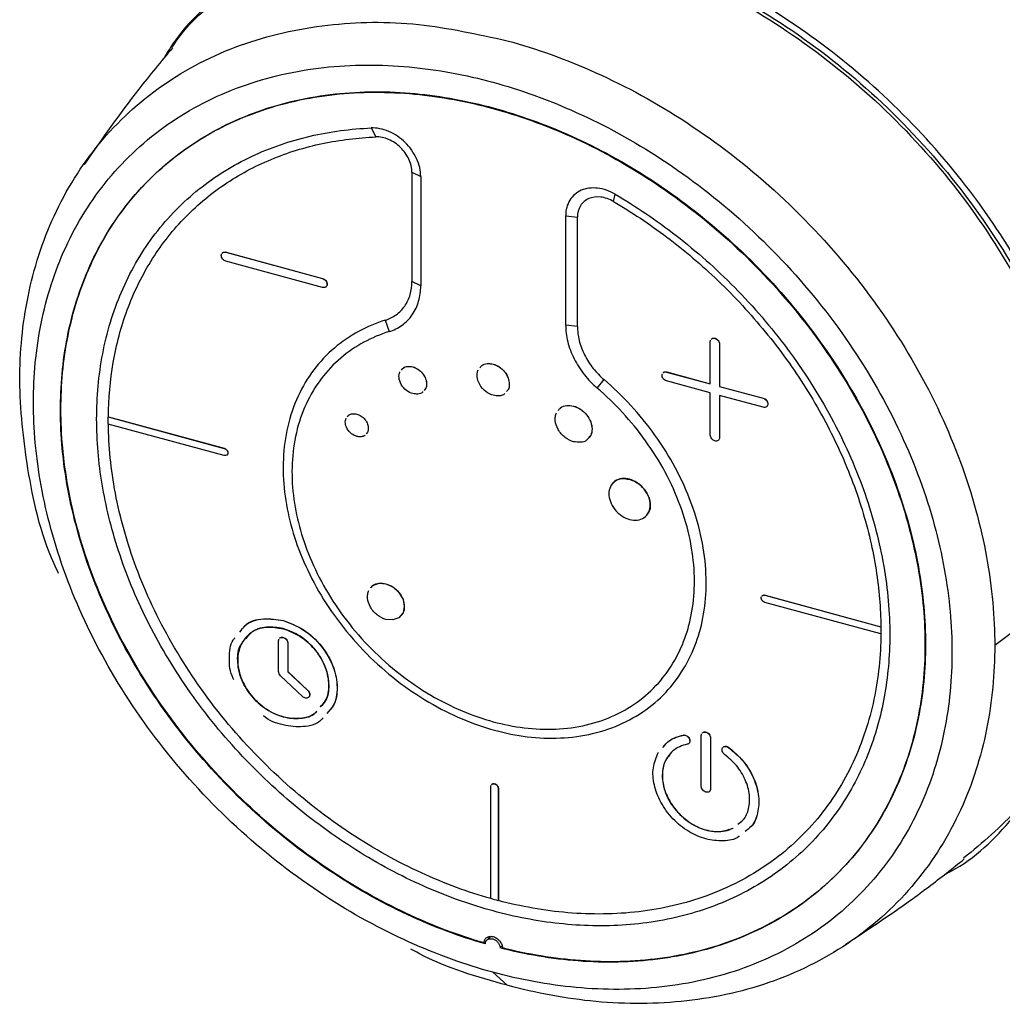
# Paper-space layout '_Trimetric' of a CAD drawing. Units: millimetres. Extents: x -227 to 249, y -126 to 1042.
# Drawn here: x 173 to 220, y -126 to -79 of the extents above; entities that cross this region are included whole.
import ezdxf

# ---------------------------------------------------------------- set-up
doc = ezdxf.new("R2010")
doc.units = ezdxf.units.MM

psp = doc.layouts.new('_Trimetric')

# ---------------------------------------------------------------- linework, layer by layer
at = {"color": 7, "linetype": 'Continuous', "lineweight": 25}
for p, q in [((189.417, -84.233), (189.639, -84.663)), ((191.374, -86.358), (191.374, -91.624)), ((191.374, -86.358), (191.799, -86.561)), ((191.799, -86.561), (191.799, -91.827)), ((201.069, -87.769), (201.151, -87.422)), ((198.769, -93.722), (198.769, -88.455)), ((198.769, -88.455), (199.334, -88.521)), ((199.334, -93.788), (199.334, -88.521)), ((182.437, -90.208), (182.432, -90.213)), ((182.432, -90.213), (187.075, -91.474)), ((182.437, -90.208), (187.08, -91.47)), ((187.075, -91.903), (182.432, -90.641)), ((187.08, -91.47), (187.075, -91.474)), ((191.799, -91.827), (191.374, -91.624)), ((190.093, -93.477), (190.279, -94.026)), ((199.334, -93.788), (198.769, -93.722)), ((205.724, -96.543), (205.724, -94.507)), ((206.171, -94.623), (206.167, -94.627)), ((206.167, -94.627), (206.167, -96.663)), ((206.171, -94.623), (206.171, -96.659)), ((203.629, -95.968), (203.624, -95.972)), ((203.624, -95.972), (205.724, -96.543)), ((203.629, -95.968), (205.724, -96.537)), ((200.289, -96.746), (200.615, -96.337)), ((205.724, -96.972), (203.624, -96.401)), ((205.724, -99.007), (205.724, -96.972)), ((206.171, -96.659), (206.167, -96.663)), ((206.167, -96.663), (208.267, -97.234)), ((206.171, -96.659), (208.272, -97.229)), ((206.167, -97.092), (206.167, -99.127)), ((208.267, -97.663), (206.167, -97.092)), ((206.171, -97.093), (206.171, -99.123)), ((208.272, -97.229), (208.267, -97.234)), ((176.782, -98.124), (176.778, -98.129)), ((176.778, -98.129), (182.349, -99.643)), ((182.349, -99.986), (176.778, -98.472)), ((176.782, -98.124), (182.353, -99.638)), ((206.171, -99.123), (206.167, -99.127)), ((182.353, -99.638), (182.349, -99.643)), ((208.355, -106.705), (208.35, -106.71)), ((208.35, -106.71), (213.921, -108.224)), ((208.355, -106.705), (213.926, -108.219)), ((213.921, -108.567), (208.35, -107.053)), ((185.187, -107.928), (185.192, -107.923)), ((213.926, -108.219), (213.921, -108.224)), ((184.966, -110.375), (184.966, -108.892)), ((213.926, -108.562), (213.921, -108.567)), ((185.413, -109.008), (185.408, -109.012)), ((185.408, -109.012), (185.408, -110.384)), ((185.413, -109.008), (185.413, -110.379)), ((186.111, -111.575), (185.06, -110.576)), ((185.413, -110.379), (185.408, -110.384)), ((185.408, -110.384), (186.364, -111.292)), ((185.413, -110.379), (186.369, -111.288)), ((186.369, -111.288), (186.364, -111.292)), ((204.427, -113.432), (204.422, -113.436)), ((205.291, -115.899), (205.291, -113.447)), ((205.738, -113.563), (205.733, -113.568)), ((205.733, -113.568), (205.733, -116.019)), ((205.738, -113.563), (205.738, -116.015)), ((206.606, -114.024), (206.602, -114.029)), ((195.173, -121.299), (195.173, -115.9)), ((195.531, -115.992), (195.526, -115.996)), ((195.526, -115.996), (195.526, -121.396)), ((195.531, -115.992), (195.531, -121.391)), ((205.738, -116.015), (205.733, -116.019)), ((211.698, -120.229), (211.908, -120.024)), ((195.531, -121.391), (195.526, -121.396)), ((195.162, -123.116), (194.981, -123.292)), ((195.073, -123.13), (195.052, -123.225)), ((195.708, -123.579), (195.615, -123.671)), ((195.961, -125.466), (195.261, -124.837))]:
    psp.add_line(p, q, dxfattribs=at)
at = {"color": 7, "linetype": 'Continuous', "lineweight": 25, "flags": 128}
psp.add_lwpolyline([(189.397, -106.357), (189.499, -106.234), (189.799, -106.125), (190.124, -106.153), (190.45, -106.302), (190.75, -106.574), (190.947, -106.918), (191.009, -107.251), (190.947, -107.549), (190.75, -107.786), (190.45, -107.896), (190.124, -107.867), (190.124, -107.867)], dxfattribs=at)
at = {"color": 7, "linetype": 'Continuous', "lineweight": 25}
for points, knots in [([(179.848, -80.365), (179.873, -80.323), (180.66, -79.055), (183.015, -77.243), (186.809, -75.176), (191.173, -74.206), (195.684, -74.123), (198.729, -74.794), (200.208, -75.12)], [0, 0, 0, 0, 0.00692, 0.213538, 0.420156, 0.62248, 0.816729, 1, 1, 1, 1]), ([(189.537, -74.398), (188.322, -74.725), (185.828, -75.397), (182.612, -77.394), (180.418, -79.255), (179.594, -80.64), (179.442, -80.895)], [0, 0, 0, 0, 0.295376, 0.605866, 0.927317, 1, 1, 1, 1]), ([(200.208, -75.12), (201.636, -75.508), (203.117, -76.033), (206.118, -77.387), (207.636, -78.215), (210.619, -80.171), (212.083, -81.298), (214.854, -83.806), (216.16, -85.188), (218.526, -88.124), (219.585, -89.678), (221.396, -92.855), (222.149, -94.478), (223.33, -97.69), (223.759, -99.279), (224.314, -102.338), (224.441, -103.808), (224.441, -105.192)], [0, 0, 0, 0, 0.125, 0.125, 0.25, 0.25, 0.375, 0.375, 0.5, 0.5, 0.625, 0.625, 0.75, 0.75, 0.875, 0.875, 1, 1, 1, 1]), ([(216.977, -120.139), (217.078, -120.089), (218.386, -119.442), (220.357, -117.465), (222.684, -114.267), (224.137, -110.493), (224.776, -106.472), (224.649, -102.317), (223.8, -98.047), (222.189, -93.664), (219.782, -89.289), (216.646, -85.163), (212.928, -81.506), (208.838, -78.518), (204.608, -76.23), (201.76, -75.319), (200.371, -74.874)], [0, 0, 0, 0, 0.0066915, 0.0861459, 0.1656002, 0.2436523, 0.319043, 0.3907639, 0.4624848, 0.5378755, 0.6159276, 0.695382, 0.7748363, 0.8528884, 0.9282791, 1, 1, 1, 1]), ([(200.371, -75.389), (201.822, -75.858), (204.811, -76.824), (209.245, -79.312), (213.509, -82.598), (217.315, -86.632), (220.399, -91.156), (222.631, -95.897), (223.825, -100.514), (224.294, -103.577), (224.157, -104.965), (224.154, -104.991)], [0, 0, 0, 0, 0.116256, 0.239475, 0.367817, 0.498883, 0.629949, 0.758291, 0.88151, 0.997766, 1, 1, 1, 1]), ([(174.387, -105.656), (174.313, -105.501), (173.532, -103.856), (172.844, -100.684), (172.38, -96.348), (172.798, -92.215), (174.049, -88.324), (176.226, -84.844), (179.27, -82.039), (183.018, -80.104), (187.219, -79.15), (191.587, -79.073), (194.531, -79.721), (195.961, -80.036)], [0, 0, 0, 0, 0.0102648, 0.1088346, 0.2018338, 0.2948329, 0.3934027, 0.4960704, 0.6009169, 0.7057634, 0.8084311, 0.9070008, 1, 1, 1, 1]), ([(179.864, -80.376), (179.316, -81.036), (177.809, -82.849), (176.468, -84.767), (175.615, -85.988)], [0, 0, 0, 0, 0.363739, 1, 1, 1, 1]), ([(195.961, -80.036), (197.342, -80.412), (198.775, -80.92), (201.676, -82.229), (203.145, -83.03), (206.03, -84.921), (207.446, -86.011), (210.126, -88.438), (211.389, -89.773), (213.677, -92.613), (214.702, -94.116), (216.454, -97.189), (217.181, -98.759), (218.323, -101.866), (218.738, -103.402), (219.275, -106.36), (219.398, -107.782), (219.398, -109.121)], [0, 0, 0, 0, 0.125, 0.125, 0.25, 0.25, 0.375, 0.375, 0.5, 0.5, 0.625, 0.625, 0.75, 0.75, 0.875, 0.875, 1, 1, 1, 1]), ([(195.261, -124.837), (193.96, -124.483), (192.61, -124.004), (189.875, -122.771), (188.491, -122.016), (185.773, -120.234), (184.439, -119.207), (181.914, -116.921), (180.724, -115.662), (178.568, -112.987), (177.603, -111.571), (175.952, -108.675), (175.266, -107.196), (174.19, -104.269), (173.8, -102.821), (173.294, -100.034), (173.178, -98.694), (173.178, -96.172), (173.294, -94.895), (173.8, -92.382), (174.19, -91.147), (175.266, -88.805), (175.952, -87.699), (177.603, -85.7), (178.568, -84.808), (180.724, -83.305), (181.914, -82.693), (184.439, -81.78), (185.773, -81.477), (188.491, -81.173), (189.875, -81.171), (192.61, -81.423), (193.96, -81.678), (195.261, -82.032)], [0, 0, 0, 0, 0.0625, 0.0625, 0.125, 0.125, 0.1875, 0.1875, 0.25, 0.25, 0.3125, 0.3125, 0.375, 0.375, 0.4375, 0.4375, 0.5, 0.5, 0.5625, 0.5625, 0.625, 0.625, 0.6875, 0.6875, 0.75, 0.75, 0.8125, 0.8125, 0.875, 0.875, 0.9375, 0.9375, 1, 1, 1, 1]), ([(195.261, -82.032), (196.562, -82.385), (197.912, -82.864), (200.646, -84.098), (202.03, -84.853), (204.749, -86.635), (206.082, -87.662), (208.607, -89.948), (209.798, -91.207), (211.954, -93.882), (212.919, -95.298), (214.57, -98.194), (215.255, -99.673), (216.331, -102.6), (216.722, -104.048), (217.228, -106.835), (217.344, -108.175), (217.344, -110.697), (217.228, -111.974), (216.722, -114.487), (216.331, -115.722), (215.255, -118.064), (214.57, -119.17), (212.919, -121.169), (211.954, -122.06), (209.798, -123.564), (208.607, -124.176), (206.082, -125.089), (204.749, -125.391), (202.03, -125.696), (200.646, -125.698), (197.912, -125.445), (196.562, -125.191), (195.261, -124.837)], [0, 0, 0, 0, 0.0625, 0.0625, 0.125, 0.125, 0.1875, 0.1875, 0.25, 0.25, 0.3125, 0.3125, 0.375, 0.375, 0.4375, 0.4375, 0.5, 0.5, 0.5625, 0.5625, 0.625, 0.625, 0.6875, 0.6875, 0.75, 0.75, 0.8125, 0.8125, 0.875, 0.875, 0.9375, 0.9375, 1, 1, 1, 1]), ([(194.907, -123.479), (193.688, -123.127), (192.425, -122.659), (189.873, -121.466), (188.583, -120.741), (186.054, -119.04), (184.816, -118.064), (182.475, -115.899), (181.374, -114.71), (179.383, -112.19), (178.493, -110.858), (176.976, -108.139), (176.348, -106.752), (175.368, -104.01), (175.014, -102.655), (174.565, -100.046), (174.467, -98.794), (174.488, -96.436), (174.607, -95.243), (175.1, -92.899), (175.475, -91.748), (176.5, -89.567), (177.149, -88.538), (178.706, -86.679), (179.614, -85.851), (181.64, -84.455), (182.757, -83.888), (185.124, -83.041), (186.373, -82.762), (188.92, -82.482), (190.216, -82.482), (192.777, -82.72), (194.041, -82.96), (196.48, -83.622), (197.745, -84.071), (200.306, -85.224), (201.602, -85.929), (204.148, -87.593), (205.398, -88.551), (207.765, -90.684), (208.882, -91.859), (210.907, -94.356), (211.815, -95.678), (213.373, -98.382), (214.022, -99.765), (215.046, -102.502), (215.421, -103.857), (215.915, -106.47), (216.034, -107.727), (216.054, -110.096), (215.957, -111.296), (215.507, -113.66), (215.154, -114.823), (214.173, -117.032), (213.545, -118.078), (212.028, -119.972), (211.139, -120.821), (209.148, -122.259), (208.047, -122.849), (205.706, -123.742), (204.468, -124.044), (201.939, -124.371), (200.649, -124.394), (198.096, -124.2), (196.834, -123.982), (195.615, -123.671)], [0, 0, 0, 0, 0.03125, 0.03125, 0.0625, 0.0625, 0.09375, 0.09375, 0.125, 0.125, 0.15625, 0.15625, 0.1875, 0.1875, 0.21875, 0.21875, 0.25, 0.25, 0.28125, 0.28125, 0.3125, 0.3125, 0.34375, 0.34375, 0.375, 0.375, 0.40625, 0.40625, 0.4375, 0.4375, 0.46875, 0.46875, 0.5, 0.5, 0.53125, 0.53125, 0.5625, 0.5625, 0.59375, 0.59375, 0.625, 0.625, 0.65625, 0.65625, 0.6875, 0.6875, 0.71875, 0.71875, 0.75, 0.75, 0.78125, 0.78125, 0.8125, 0.8125, 0.84375, 0.84375, 0.875, 0.875, 0.90625, 0.90625, 0.9375, 0.9375, 0.96875, 0.96875, 1, 1, 1, 1]), ([(194.842, -123.43), (193.624, -123.074), (192.364, -122.601), (189.816, -121.4), (188.53, -120.672), (186.008, -118.965), (184.774, -117.987), (182.443, -115.819), (181.346, -114.629), (179.364, -112.108), (178.48, -110.777), (176.972, -108.059), (176.348, -106.674), (175.376, -103.935), (175.026, -102.581), (174.583, -99.977), (174.489, -98.726), (174.514, -96.372), (174.636, -95.182), (175.133, -92.843), (175.51, -91.695), (176.537, -89.519), (177.187, -88.493), (178.746, -86.641), (179.654, -85.815), (181.678, -84.424), (182.795, -83.859), (185.159, -83.015), (186.407, -82.737), (188.95, -82.459), (190.245, -82.459), (192.803, -82.698), (194.066, -82.937), (196.502, -83.599), (197.765, -84.047), (200.323, -85.198), (201.618, -85.902), (204.161, -87.562), (205.409, -88.519), (207.774, -90.648), (208.89, -91.819), (210.914, -94.311), (211.823, -95.63), (213.381, -98.33), (214.031, -99.709), (215.058, -102.443), (215.435, -103.796), (215.933, -106.406), (216.054, -107.661), (216.08, -110.03), (215.985, -111.229), (215.542, -113.593), (215.193, -114.756), (214.22, -116.967), (213.596, -118.013), (212.088, -119.911), (211.204, -120.761), (209.222, -122.206), (208.126, -122.799), (205.794, -123.7), (204.56, -124.007), (202.039, -124.343), (200.752, -124.372), (198.205, -124.189), (196.944, -123.977), (195.726, -123.671)], [0, 0, 0, 0, 0.03125, 0.03125, 0.0625, 0.0625, 0.09375, 0.09375, 0.125, 0.125, 0.15625, 0.15625, 0.1875, 0.1875, 0.21875, 0.21875, 0.25, 0.25, 0.28125, 0.28125, 0.3125, 0.3125, 0.34375, 0.34375, 0.375, 0.375, 0.40625, 0.40625, 0.4375, 0.4375, 0.46875, 0.46875, 0.5, 0.5, 0.53125, 0.53125, 0.5625, 0.5625, 0.59375, 0.59375, 0.625, 0.625, 0.65625, 0.65625, 0.6875, 0.6875, 0.71875, 0.71875, 0.75, 0.75, 0.78125, 0.78125, 0.8125, 0.8125, 0.84375, 0.84375, 0.875, 0.875, 0.90625, 0.90625, 0.9375, 0.9375, 0.96875, 0.96875, 1, 1, 1, 1]), ([(201.151, -87.422), (202.133, -87.997), (203.12, -88.66), (205.053, -90.161), (205.999, -90.998), (207.799, -92.826), (208.651, -93.817), (210.211, -95.914), (210.918, -97.019), (212.146, -99.291), (212.667, -100.456), (213.501, -102.787), (213.814, -103.953), (214.233, -106.228), (214.339, -107.337), (214.363, -109.455), (214.28, -110.464), (213.959, -112.354), (213.71, -113.292), (213.017, -115.106), (212.573, -115.982), (211.488, -117.618), (210.847, -118.378), (209.385, -119.735), (208.565, -120.331), (206.781, -121.323), (205.819, -121.72), (203.803, -122.299), (202.751, -122.481), (200.614, -122.638), (199.529, -122.613), (197.38, -122.38), (196.317, -122.173), (194.252, -121.611), (193.188, -121.241), (191.039, -120.305), (189.954, -119.741), (187.817, -118.422), (186.765, -117.668), (184.75, -115.994), (183.787, -115.074), (182.004, -113.112), (181.183, -112.07), (179.721, -109.919), (179.08, -108.81), (177.995, -106.584), (177.551, -105.467), (176.859, -103.276), (176.61, -102.203), (176.288, -100.139), (176.206, -99.085), (176.229, -96.98), (176.335, -95.928), (176.754, -93.881), (177.067, -92.886), (177.902, -91.008), (178.423, -90.125), (179.65, -88.522), (180.357, -87.8), (181.917, -86.552), (182.77, -86.024), (184.569, -85.174), (185.515, -84.851), (187.448, -84.401), (188.435, -84.274), (189.417, -84.233)], [0, 0, 0, 0, 0.03125, 0.03125, 0.0625, 0.0625, 0.09375, 0.09375, 0.125, 0.125, 0.15625, 0.15625, 0.1875, 0.1875, 0.21875, 0.21875, 0.25, 0.25, 0.28125, 0.28125, 0.3125, 0.3125, 0.34375, 0.34375, 0.375, 0.375, 0.40625, 0.40625, 0.4375, 0.4375, 0.46875, 0.46875, 0.5, 0.5, 0.53125, 0.53125, 0.5625, 0.5625, 0.59375, 0.59375, 0.625, 0.625, 0.65625, 0.65625, 0.6875, 0.6875, 0.71875, 0.71875, 0.75, 0.75, 0.78125, 0.78125, 0.8125, 0.8125, 0.84375, 0.84375, 0.875, 0.875, 0.90625, 0.90625, 0.9375, 0.9375, 0.96875, 0.96875, 1, 1, 1, 1]), ([(191.799, -86.561), (191.799, -86.294), (191.733, -85.993), (191.469, -85.418), (191.272, -85.147), (190.827, -84.712), (190.552, -84.523), (189.977, -84.277), (189.679, -84.222), (189.417, -84.233)], [0, 0, 0, 0, 0.25, 0.25, 0.5, 0.5, 0.75, 0.75, 1, 1, 1, 1]), ([(176.782, -98.124), (176.791, -97.25), (176.866, -96.373), (177.165, -94.649), (177.388, -93.801), (177.989, -92.169), (178.367, -91.386), (179.271, -89.919), (179.797, -89.235), (180.98, -87.997), (181.637, -87.442), (183.053, -86.479), (183.813, -86.072), (185.4, -85.412), (186.229, -85.159), (187.918, -84.802), (188.779, -84.699), (189.639, -84.663)], [0, 0, 0, 0, 0.125, 0.125, 0.25, 0.25, 0.375, 0.375, 0.5, 0.5, 0.625, 0.625, 0.75, 0.75, 0.875, 0.875, 1, 1, 1, 1]), ([(191.374, -86.358), (191.374, -86.163), (191.326, -85.945), (191.134, -85.526), (190.99, -85.328), (190.666, -85.011), (190.466, -84.874), (190.047, -84.695), (189.83, -84.655), (189.639, -84.663)], [0, 0, 0, 0, 0.25, 0.25, 0.5, 0.5, 0.75, 0.75, 1, 1, 1, 1]), ([(201.151, -87.422), (200.889, -87.269), (200.592, -87.162), (200.016, -87.095), (199.742, -87.134), (199.296, -87.328), (199.099, -87.492), (198.835, -87.923), (198.769, -88.188), (198.769, -88.455)], [0, 0, 0, 0, 0.25, 0.25, 0.5, 0.5, 0.75, 0.75, 1, 1, 1, 1]), ([(201.069, -87.769), (200.878, -87.657), (200.661, -87.58), (200.242, -87.531), (200.042, -87.559), (199.718, -87.7), (199.575, -87.82), (199.382, -88.134), (199.334, -88.327), (199.334, -88.521)], [0, 0, 0, 0, 0.25, 0.25, 0.5, 0.5, 0.75, 0.75, 1, 1, 1, 1]), ([(201.069, -87.769), (201.93, -88.273), (202.791, -88.844), (204.48, -90.119), (205.308, -90.822), (206.896, -92.346), (207.655, -93.166), (209.072, -94.898), (209.729, -95.81), (210.912, -97.692), (211.438, -98.661), (212.341, -100.619), (212.719, -101.608), (213.32, -103.566), (213.544, -104.536), (213.842, -106.423), (213.917, -107.34), (213.926, -108.219)], [0, 0, 0, 0, 0.125, 0.125, 0.25, 0.25, 0.375, 0.375, 0.5, 0.5, 0.625, 0.625, 0.75, 0.75, 0.875, 0.875, 1, 1, 1, 1]), ([(182.432, -90.641), (182.404, -90.631), (182.346, -90.609), (182.271, -90.539), (182.221, -90.452), (182.208, -90.367), (182.211, -90.31), (182.226, -90.292), (182.226, -90.292)], [0, 0, 0, 0, 0.193479, 0.402899, 0.612319, 0.805798, 0.999277, 1, 1, 1, 1]), ([(182.25, -90.264), (182.258, -90.253), (182.281, -90.22), (182.347, -90.199), (182.404, -90.208), (182.432, -90.213)], [0, 0, 0, 0, 0.212332, 0.621749, 1, 1, 1, 1]), ([(182.255, -90.259), (182.262, -90.248), (182.285, -90.216), (182.352, -90.195), (182.409, -90.204), (182.437, -90.208)], [0, 0, 0, 0, 0.212332, 0.621749, 1, 1, 1, 1]), ([(187.075, -91.474), (187.127, -91.489), (187.188, -91.526), (187.275, -91.633), (187.296, -91.698), (187.296, -91.799), (187.275, -91.853), (187.188, -91.913), (187.127, -91.917), (187.075, -91.903)], [0, 0, 0, 0, 0.25, 0.25, 0.5, 0.5, 0.75, 0.75, 1, 1, 1, 1]), ([(187.08, -91.47), (187.108, -91.48), (187.165, -91.502), (187.24, -91.572), (187.29, -91.658), (187.306, -91.745), (187.292, -91.823), (187.258, -91.856), (187.241, -91.873)], [0, 0, 0, 0, 0.162644, 0.338689, 0.514733, 0.677377, 0.840021, 1, 1, 1, 1]), ([(190.093, -93.477), (190.279, -93.419), (190.457, -93.332), (190.777, -93.103), (190.918, -92.96), (191.146, -92.63), (191.233, -92.443), (191.347, -92.045), (191.374, -91.835), (191.374, -91.624)], [0, 0, 0, 0, 0.25, 0.25, 0.5, 0.5, 0.75, 0.75, 1, 1, 1, 1]), ([(190.279, -94.026), (190.5, -93.956), (190.711, -93.854), (191.09, -93.581), (191.258, -93.412), (191.529, -93.02), (191.632, -92.798), (191.767, -92.327), (191.799, -92.077), (191.799, -91.827)], [0, 0, 0, 0, 0.25, 0.25, 0.5, 0.5, 0.75, 0.75, 1, 1, 1, 1]), ([(190.093, -93.477), (189.216, -93.753), (188.374, -94.197), (187.287, -95.124), (186.954, -95.475), (186.366, -96.254), (186.111, -96.682), (185.69, -97.596), (185.524, -98.082), (185.288, -99.092), (185.218, -99.616), (185.144, -101.208), (185.282, -102.295), (185.832, -104.359), (186.275, -105.446), (187.198, -107.04), (187.548, -107.565), (188.323, -108.576), (188.749, -109.064), (189.658, -109.98), (190.141, -110.409), (191.146, -111.19), (191.666, -111.543), (193.249, -112.475), (194.329, -112.922), (196.379, -113.479), (197.459, -113.619), (199.042, -113.548), (199.563, -113.478), (200.567, -113.242), (201.051, -113.076), (201.96, -112.654), (202.385, -112.398), (203.16, -111.808), (203.51, -111.474), (204.434, -110.382), (204.876, -109.535), (205.427, -107.77), (205.564, -106.758), (205.491, -105.126), (205.42, -104.564), (205.184, -103.425), (205.019, -102.849), (204.598, -101.706), (204.342, -101.14), (203.754, -100.041), (203.421, -99.509), (202.335, -97.991), (201.492, -97.089), (200.615, -96.337)], [0, 0, 0, 0, 0.0625, 0.0625, 0.09375, 0.09375, 0.125, 0.125, 0.15625, 0.15625, 0.1875, 0.1875, 0.25, 0.25, 0.3125, 0.3125, 0.34375, 0.34375, 0.375, 0.375, 0.40625, 0.40625, 0.4375, 0.4375, 0.5, 0.5, 0.5625, 0.5625, 0.59375, 0.59375, 0.625, 0.625, 0.65625, 0.65625, 0.6875, 0.6875, 0.75, 0.75, 0.8125, 0.8125, 0.84375, 0.84375, 0.875, 0.875, 0.90625, 0.90625, 0.9375, 0.9375, 1, 1, 1, 1]), ([(198.769, -93.722), (198.769, -93.971), (198.801, -94.238), (198.936, -94.784), (199.04, -95.062), (199.31, -95.6), (199.478, -95.861), (199.857, -96.339), (200.068, -96.557), (200.289, -96.746)], [0, 0, 0, 0, 0.25, 0.25, 0.5, 0.5, 0.75, 0.75, 1, 1, 1, 1]), ([(190.279, -94.026), (189.445, -94.288), (188.643, -94.71), (187.61, -95.592), (187.293, -95.927), (186.734, -96.668), (186.491, -97.074), (186.09, -97.944), (185.933, -98.407), (185.708, -99.368), (185.641, -99.866), (185.571, -101.38), (185.702, -102.414), (186.226, -104.378), (186.647, -105.412), (187.525, -106.929), (187.858, -107.427), (188.596, -108.39), (189, -108.854), (189.865, -109.725), (190.325, -110.133), (191.281, -110.877), (191.776, -111.213), (193.281, -112.099), (194.309, -112.524), (196.259, -113.054), (197.287, -113.187), (198.792, -113.119), (199.288, -113.053), (200.243, -112.829), (200.703, -112.671), (201.568, -112.269), (201.973, -112.026), (202.71, -111.464), (203.043, -111.146), (203.922, -110.107), (204.343, -109.302), (204.866, -107.623), (204.997, -106.66), (204.927, -105.107), (204.86, -104.573), (204.636, -103.49), (204.478, -102.941), (204.078, -101.854), (203.835, -101.316), (203.275, -100.27), (202.959, -99.764), (201.925, -98.32), (201.124, -97.462), (200.289, -96.746)], [0, 0, 0, 0, 0.0625, 0.0625, 0.09375, 0.09375, 0.125, 0.125, 0.15625, 0.15625, 0.1875, 0.1875, 0.25, 0.25, 0.3125, 0.3125, 0.34375, 0.34375, 0.375, 0.375, 0.40625, 0.40625, 0.4375, 0.4375, 0.5, 0.5, 0.5625, 0.5625, 0.59375, 0.59375, 0.625, 0.625, 0.65625, 0.65625, 0.6875, 0.6875, 0.75, 0.75, 0.8125, 0.8125, 0.84375, 0.84375, 0.875, 0.875, 0.90625, 0.90625, 0.9375, 0.9375, 1, 1, 1, 1]), ([(199.334, -93.788), (199.334, -93.998), (199.361, -94.223), (199.475, -94.683), (199.562, -94.917), (199.79, -95.371), (199.931, -95.591), (200.251, -95.994), (200.429, -96.177), (200.615, -96.337)], [0, 0, 0, 0, 0.25, 0.25, 0.5, 0.5, 0.75, 0.75, 1, 1, 1, 1]), ([(205.764, -94.404), (205.771, -94.393), (205.794, -94.361), (205.861, -94.341), (205.945, -94.348), (206.031, -94.387), (206.106, -94.455), (206.157, -94.542), (206.164, -94.6), (206.167, -94.627)], [0, 0, 0, 0, 0.082448, 0.241424, 0.388299, 0.535174, 0.694149, 0.853125, 1, 1, 1, 1]), ([(205.789, -94.374), (205.791, -94.372), (205.808, -94.35), (205.866, -94.338), (205.95, -94.343), (206.036, -94.383), (206.11, -94.45), (206.162, -94.537), (206.168, -94.595), (206.171, -94.623)], [0, 0, 0, 0, 0.015566, 0.18613, 0.34371, 0.501291, 0.671855, 0.842419, 1, 1, 1, 1]), ([(194.647, -95.769), (194.674, -95.73), (194.754, -95.617), (194.987, -95.549), (195.283, -95.572), (195.584, -95.709), (195.846, -95.948), (196.02, -96.251), (196.073, -96.553), (196.039, -96.789), (195.951, -96.881), (195.92, -96.912)], [0, 0, 0, 0, 0.067384, 0.197329, 0.317384, 0.437438, 0.567384, 0.697329, 0.817384, 0.937438, 1, 1, 1, 1]), ([(194.721, -95.68), (194.726, -95.673), (194.788, -95.597), (194.99, -95.546), (195.189, -95.576), (195.284, -95.59)], [0, 0, 0, 0, 0.04532, 0.541547, 1, 1, 1, 1]), ([(195.284, -95.59), (195.381, -95.627), (195.584, -95.704), (195.847, -95.949), (196.02, -96.25), (196.073, -96.552), (196.04, -96.789), (195.951, -96.88), (195.921, -96.911)], [0, 0, 0, 0, 0.175874, 0.366238, 0.556602, 0.732476, 0.90835, 1, 1, 1, 1]), ([(191.417, -97.007), (191.319, -96.98), (191.212, -96.929), (191.013, -96.776), (190.924, -96.674), (190.8, -96.456), (190.766, -96.342), (190.752, -96.192), (190.753, -96.146), (190.767, -96.051), (190.78, -96.004), (190.8, -95.96)], [0, 0, 0, 0, 0.25, 0.25, 0.5, 0.5, 0.75, 0.75, 0.875, 0.875, 1, 1, 1, 1]), ([(190.872, -95.874), (190.895, -95.841), (190.963, -95.744), (191.163, -95.686), (191.416, -95.705), (191.674, -95.823), (191.899, -96.028), (192.048, -96.287), (192.094, -96.546), (192.065, -96.749), (191.989, -96.827), (191.963, -96.854)], [0, 0, 0, 0, 0.067384, 0.19733, 0.317384, 0.437438, 0.567384, 0.69733, 0.817384, 0.937438, 1, 1, 1, 1]), ([(190.935, -95.798), (190.94, -95.792), (190.992, -95.726), (191.166, -95.683), (191.336, -95.709), (191.418, -95.721)], [0, 0, 0, 0, 0.045318, 0.541546, 1, 1, 1, 1]), ([(191.418, -95.721), (191.501, -95.752), (191.675, -95.818), (191.9, -96.028), (192.049, -96.286), (192.094, -96.546), (192.065, -96.748), (191.989, -96.827), (191.963, -96.854)], [0, 0, 0, 0, 0.1758738, 0.3662383, 0.5566027, 0.7324765, 0.9083503, 1, 1, 1, 1]), ([(195.284, -97.09), (195.17, -97.059), (195.044, -97), (194.812, -96.821), (194.708, -96.702), (194.564, -96.448), (194.524, -96.315), (194.508, -96.14), (194.509, -96.086), (194.525, -95.975), (194.541, -95.92), (194.564, -95.869)], [0, 0, 0, 0, 0.25, 0.25, 0.5, 0.5, 0.75, 0.75, 0.875, 0.875, 1, 1, 1, 1]), ([(203.624, -96.401), (203.591, -96.392), (203.555, -96.375), (203.489, -96.324), (203.459, -96.29), (203.418, -96.217), (203.407, -96.179), (203.401, -96.112), (203.405, -96.081), (203.418, -96.052)], [0, 0, 0, 0, 0.25, 0.25, 0.5, 0.5, 0.75, 0.75, 1, 1, 1, 1]), ([(203.442, -96.023), (203.45, -96.012), (203.473, -95.98), (203.539, -95.959), (203.596, -95.968), (203.624, -95.972)], [0, 0, 0, 0, 0.212332, 0.621749, 1, 1, 1, 1]), ([(203.468, -95.993), (203.469, -95.991), (203.487, -95.969), (203.545, -95.955), (203.601, -95.963), (203.629, -95.968)], [0, 0, 0, 0, 0.045287, 0.541531, 1, 1, 1, 1]), ([(191.9, -96.93), (191.895, -96.935), (191.843, -97.001), (191.669, -97.045), (191.499, -97.019), (191.417, -97.007)], [0, 0, 0, 0, 0.045318, 0.541546, 1, 1, 1, 1]), ([(195.847, -97.001), (195.841, -97.007), (195.78, -97.084), (195.578, -97.134), (195.379, -97.105), (195.284, -97.09)], [0, 0, 0, 0, 0.0453203, 0.5415466, 1, 1, 1, 1]), ([(208.267, -97.234), (208.295, -97.245), (208.353, -97.266), (208.428, -97.337), (208.477, -97.423), (208.493, -97.509), (208.483, -97.577), (208.458, -97.603), (208.449, -97.612)], [0, 0, 0, 0, 0.175876, 0.366243, 0.55661, 0.732486, 0.908362, 1, 1, 1, 1]), ([(208.272, -97.229), (208.3, -97.24), (208.357, -97.262), (208.432, -97.332), (208.482, -97.418), (208.498, -97.505), (208.484, -97.583), (208.45, -97.616), (208.433, -97.632)], [0, 0, 0, 0, 0.162644, 0.338689, 0.514733, 0.677377, 0.840021, 1, 1, 1, 1]), ([(188.271, -98.122), (188.29, -98.094), (188.347, -98.013), (188.514, -97.965), (188.725, -97.981), (188.94, -98.079), (189.127, -98.249), (189.252, -98.466), (189.289, -98.681), (189.265, -98.85), (189.202, -98.916), (189.18, -98.938)], [0, 0, 0, 0, 0.067385, 0.197331, 0.317385, 0.437439, 0.567385, 0.697331, 0.817385, 0.937439, 1, 1, 1, 1]), ([(188.324, -98.058), (188.328, -98.053), (188.372, -97.998), (188.516, -97.962), (188.658, -97.983), (188.726, -97.994)], [0, 0, 0, 0, 0.045315, 0.541544, 1, 1, 1, 1]), ([(188.726, -97.994), (188.796, -98.02), (188.94, -98.075), (189.128, -98.25), (189.252, -98.465), (189.29, -98.681), (189.266, -98.85), (189.202, -98.915), (189.181, -98.937)], [0, 0, 0, 0, 0.175874, 0.366239, 0.556603, 0.732477, 0.908351, 1, 1, 1, 1]), ([(199.15, -99.323), (199.02, -99.288), (198.876, -99.219), (198.612, -99.014), (198.493, -98.879), (198.327, -98.589), (198.281, -98.437), (198.263, -98.237), (198.265, -98.175), (198.283, -98.048), (198.301, -97.985), (198.328, -97.927)], [0, 0, 0, 0, 0.25, 0.25, 0.5, 0.5, 0.75, 0.75, 0.875, 0.875, 1, 1, 1, 1]), ([(198.423, -97.813), (198.454, -97.769), (198.545, -97.639), (198.811, -97.561), (199.149, -97.587), (199.493, -97.745), (199.793, -98.017), (199.992, -98.363), (200.052, -98.709), (200.014, -98.979), (199.912, -99.083), (199.878, -99.119)], [0, 0, 0, 0, 0.067383, 0.197329, 0.317383, 0.437437, 0.567383, 0.697329, 0.817383, 0.937437, 1, 1, 1, 1]), ([(198.507, -97.711), (198.513, -97.704), (198.583, -97.616), (198.815, -97.558), (199.042, -97.592), (199.151, -97.608)], [0, 0, 0, 0, 0.045322, 0.541547, 1, 1, 1, 1]), ([(199.151, -97.608), (199.262, -97.65), (199.493, -97.738), (199.794, -98.018), (199.991, -98.362), (200.055, -98.71), (199.999, -99.022), (199.862, -99.154), (199.794, -99.22)], [0, 0, 0, 0, 0.1626461, 0.338693, 0.5147399, 0.677386, 0.8400321, 1, 1, 1, 1]), ([(208.428, -97.637), (208.426, -97.639), (208.409, -97.661), (208.351, -97.675), (208.294, -97.667), (208.267, -97.663)], [0, 0, 0, 0, 0.0452869, 0.5415306, 1, 1, 1, 1]), ([(195.177, -121.295), (194.093, -120.99), (192.971, -120.582), (190.7, -119.541), (189.552, -118.906), (187.299, -117.416), (186.194, -116.56), (184.102, -114.658), (183.116, -113.612), (181.327, -111.392), (180.525, -110.218), (179.149, -107.817), (178.575, -106.59), (177.669, -104.16), (177.337, -102.957), (176.899, -100.637), (176.793, -99.521), (176.782, -98.467)], [0, 0, 0, 0, 0.125, 0.125, 0.25, 0.25, 0.375, 0.375, 0.5, 0.5, 0.625, 0.625, 0.75, 0.75, 0.875, 0.875, 1, 1, 1, 1]), ([(188.726, -99.065), (188.644, -99.043), (188.555, -99.001), (188.389, -98.873), (188.315, -98.788), (188.211, -98.607), (188.183, -98.512), (188.171, -98.387), (188.172, -98.348), (188.184, -98.269), (188.195, -98.229), (188.212, -98.193)], [0, 0, 0, 0, 0.25, 0.25, 0.5, 0.5, 0.75, 0.75, 0.875, 0.875, 1, 1, 1, 1]), ([(189.128, -99.001), (189.124, -99.006), (189.08, -99.061), (188.936, -99.097), (188.794, -99.076), (188.726, -99.065)], [0, 0, 0, 0, 0.045315, 0.541544, 1, 1, 1, 1]), ([(199.794, -99.22), (199.788, -99.228), (199.718, -99.315), (199.486, -99.373), (199.259, -99.339), (199.15, -99.323)], [0, 0, 0, 0, 0.045322, 0.541547, 1, 1, 1, 1]), ([(206.167, -99.127), (206.167, -99.178), (206.145, -99.231), (206.059, -99.292), (205.998, -99.296), (205.893, -99.268), (205.832, -99.23), (205.746, -99.123), (205.724, -99.058), (205.724, -99.007)], [0, 0, 0, 0, 0.25, 0.25, 0.5, 0.5, 0.75, 0.75, 1, 1, 1, 1]), ([(206.171, -99.123), (206.169, -99.149), (206.163, -99.202), (206.128, -99.235), (206.111, -99.251)], [0, 0, 0, 0, 0.5041304, 1, 1, 1, 1]), ([(182.349, -99.643), (182.39, -99.654), (182.439, -99.684), (182.508, -99.77), (182.525, -99.822), (182.525, -99.903), (182.508, -99.946), (182.439, -99.994), (182.39, -99.997), (182.349, -99.986)], [0, 0, 0, 0, 0.25, 0.25, 0.5, 0.5, 0.75, 0.75, 1, 1, 1, 1]), ([(182.353, -99.638), (182.375, -99.647), (182.422, -99.664), (182.482, -99.721), (182.521, -99.789), (182.534, -99.859), (182.523, -99.921), (182.495, -99.948), (182.482, -99.961)], [0, 0, 0, 0, 0.162643, 0.338687, 0.514731, 0.677374, 0.840017, 1, 1, 1, 1]), ([(201.842, -103.059), (201.724, -103.027), (201.598, -102.972), (201.353, -102.811), (201.235, -102.706), (201.041, -102.464), (200.965, -102.33), (200.868, -102.066), (200.847, -101.938), (200.847, -101.71), (200.868, -101.594), (200.965, -101.382), (201.041, -101.289), (201.235, -101.154), (201.353, -101.112), (201.598, -101.085), (201.724, -101.098), (201.959, -101.162), (202.085, -101.217), (202.33, -101.378), (202.448, -101.483), (202.642, -101.724), (202.718, -101.859), (202.815, -102.123), (202.837, -102.251), (202.837, -102.478), (202.815, -102.595), (202.718, -102.806), (202.642, -102.9), (202.448, -103.035), (202.33, -103.077), (202.085, -103.104), (201.959, -103.091), (201.842, -103.059)], [0, 0, 0, 0, 0.0625, 0.0625, 0.125, 0.125, 0.1875, 0.1875, 0.25, 0.25, 0.3125, 0.3125, 0.375, 0.375, 0.4375, 0.4375, 0.5, 0.5, 0.5625, 0.5625, 0.625, 0.625, 0.6875, 0.6875, 0.75, 0.75, 0.8125, 0.8125, 0.875, 0.875, 0.9375, 0.9375, 1, 1, 1, 1]), ([(200.986, -101.404), (201.032, -101.338), (201.144, -101.175), (201.46, -101.069), (201.718, -101.11), (201.842, -101.13)], [0, 0, 0, 0, 0.263546, 0.646342, 1, 1, 1, 1]), ([(201.842, -101.13), (201.967, -101.177), (202.228, -101.276), (202.565, -101.591), (202.789, -101.978), (202.855, -102.366), (202.821, -102.652), (202.723, -102.757), (202.698, -102.783)], [0, 0, 0, 0, 0.181753, 0.378481, 0.575209, 0.756962, 0.938715, 1, 1, 1, 1]), ([(224.441, -105.192), (224.363, -106.604), (224.203, -109.513), (222.839, -113.506), (220.8, -116.955), (218.812, -118.601), (217.905, -119.353)], [0, 0, 0, 0, 0.244503, 0.503651, 0.773573, 1, 1, 1, 1]), ([(190.124, -107.867), (189.994, -107.832), (189.851, -107.764), (189.586, -107.559), (189.467, -107.423), (189.301, -107.133), (189.256, -106.981), (189.237, -106.781), (189.239, -106.719), (189.257, -106.592), (189.275, -106.53), (189.302, -106.471)], [0, 0, 0, 0, 0.25, 0.25, 0.5, 0.5, 0.75, 0.75, 0.875, 0.875, 1, 1, 1, 1]), ([(189.397, -106.357), (189.428, -106.313), (189.52, -106.184), (189.786, -106.099), (190.015, -106.135), (190.125, -106.153)], [0, 0, 0, 0, 0.212309, 0.621737, 1, 1, 1, 1]), ([(190.125, -106.153), (190.236, -106.195), (190.467, -106.282), (190.768, -106.563), (190.966, -106.907), (191.027, -107.253), (190.988, -107.523), (190.887, -107.627), (190.852, -107.663)], [0, 0, 0, 0, 0.175874, 0.366238, 0.556602, 0.732475, 0.908349, 1, 1, 1, 1]), ([(208.35, -107.053), (208.324, -107.046), (208.296, -107.032), (208.243, -106.991), (208.219, -106.964), (208.186, -106.906), (208.177, -106.875), (208.172, -106.822), (208.175, -106.797), (208.186, -106.773)], [0, 0, 0, 0, 0.25, 0.25, 0.5, 0.5, 0.75, 0.75, 1, 1, 1, 1]), ([(208.205, -106.751), (208.211, -106.742), (208.229, -106.716), (208.283, -106.699), (208.328, -106.706), (208.35, -106.71)], [0, 0, 0, 0, 0.21234, 0.621753, 1, 1, 1, 1]), ([(208.226, -106.726), (208.228, -106.724), (208.242, -106.707), (208.288, -106.695), (208.333, -106.702), (208.355, -106.705)], [0, 0, 0, 0, 0.045275, 0.541525, 1, 1, 1, 1]), ([(183.097, -108.479), (183.177, -108.367), (183.435, -108.01), (184.196, -107.773), (184.866, -107.878), (185.187, -107.928)], [0, 0, 0, 0, 0.1904, 0.611217, 1, 1, 1, 1]), ([(183.272, -108.27), (183.301, -108.232), (183.516, -107.957), (184.207, -107.775), (184.872, -107.875), (185.192, -107.923)], [0, 0, 0, 0, 0.075639, 0.556106, 1, 1, 1, 1]), ([(185.187, -107.928), (185.512, -108.051), (186.189, -108.308), (187.067, -109.128), (187.648, -110.134), (187.826, -111.147), (187.705, -111.955), (187.393, -112.273), (187.277, -112.391)], [0, 0, 0, 0, 0.173688, 0.361687, 0.549686, 0.723374, 0.897062, 1, 1, 1, 1]), ([(185.192, -107.923), (185.517, -108.047), (186.194, -108.303), (187.072, -109.123), (187.653, -110.129), (187.831, -111.142), (187.71, -111.951), (187.398, -112.269), (187.282, -112.387)], [0, 0, 0, 0, 0.1736882, 0.361687, 0.5496857, 0.723374, 0.8970622, 1, 1, 1, 1]), ([(185.192, -108.309), (184.917, -108.264), (184.344, -108.17), (183.6, -108.46), (183.112, -109.043), (182.95, -109.822), (183.112, -110.687), (183.601, -111.541), (184.343, -112.215), (185.196, -112.607), (186.023, -112.66), (186.604, -112.528), (186.783, -112.301), (186.803, -112.275)], [0, 0, 0, 0, 0.094757, 0.197321, 0.299885, 0.394642, 0.489399, 0.591963, 0.694527, 0.789284, 0.88404, 0.986604, 1, 1, 1, 1]), ([(183.406, -108.796), (183.477, -108.695), (183.698, -108.386), (184.348, -108.182), (184.915, -108.271), (185.187, -108.314)], [0, 0, 0, 0, 0.199436, 0.615556, 1, 1, 1, 1]), ([(185.187, -108.314), (185.462, -108.418), (186.035, -108.635), (186.778, -109.329), (187.269, -110.18), (187.42, -111.037), (187.32, -111.715), (187.062, -111.979), (186.969, -112.075)], [0, 0, 0, 0, 0.174568, 0.36352, 0.552471, 0.72704, 0.901608, 1, 1, 1, 1]), ([(186.973, -112.07), (187.066, -111.975), (187.325, -111.71), (187.425, -111.032), (187.274, -110.176), (186.783, -109.324), (186.039, -108.63), (185.467, -108.413), (185.192, -108.309)], [0, 0, 0, 0, 0.098392, 0.27296, 0.447529, 0.63648, 0.825432, 1, 1, 1, 1]), ([(182.818, -110.767), (182.805, -110.746), (182.612, -110.416), (182.584, -109.726), (182.624, -109.028), (182.842, -108.784), (182.874, -108.748)], [0, 0, 0, 0, 0.030091, 0.476556, 0.92302, 1, 1, 1, 1]), ([(185.005, -108.789), (185.013, -108.778), (185.036, -108.746), (185.102, -108.726), (185.187, -108.733), (185.273, -108.772), (185.347, -108.84), (185.399, -108.927), (185.405, -108.985), (185.408, -109.012)], [0, 0, 0, 0, 0.082448, 0.241424, 0.388299, 0.535174, 0.694149, 0.853125, 1, 1, 1, 1]), ([(185.031, -108.759), (185.032, -108.757), (185.05, -108.735), (185.108, -108.723), (185.191, -108.728), (185.278, -108.768), (185.352, -108.835), (185.403, -108.922), (185.41, -108.98), (185.413, -109.008)], [0, 0, 0, 0, 0.015566, 0.18613, 0.34371, 0.501291, 0.671855, 0.842419, 1, 1, 1, 1]), ([(213.926, -108.562), (213.916, -109.61), (213.81, -110.669), (213.371, -112.751), (213.039, -113.773), (212.133, -115.711), (211.559, -116.625), (210.184, -118.279), (209.382, -119.017), (207.593, -120.265), (206.606, -120.774), (204.514, -121.539), (203.409, -121.795), (201.156, -122.06), (200.008, -122.07), (197.737, -121.878), (196.615, -121.676), (195.531, -121.391)], [0, 0, 0, 0, 0.125, 0.125, 0.25, 0.25, 0.375, 0.375, 0.5, 0.5, 0.625, 0.625, 0.75, 0.75, 0.875, 0.875, 1, 1, 1, 1]), ([(186.799, -112.279), (186.778, -112.306), (186.6, -112.533), (186.018, -112.665), (185.191, -112.612), (184.338, -112.219), (183.598, -111.547), (183.101, -110.687), (182.966, -109.842), (183.01, -109.265), (183.174, -109.073), (183.186, -109.06)], [0, 0, 0, 0, 0.018938, 0.163939, 0.297902, 0.431865, 0.576866, 0.721867, 0.85583, 0.989794, 1, 1, 1, 1]), ([(219.398, -109.121), (219.398, -110.459), (219.275, -111.814), (218.738, -114.481), (218.323, -115.792), (217.181, -118.278), (216.454, -119.452), (214.702, -121.573), (213.677, -122.519), (211.389, -124.115), (210.126, -124.764), (207.446, -125.734), (206.03, -126.054), (203.145, -126.377), (201.676, -126.38), (198.775, -126.112), (197.342, -125.841), (195.961, -125.466)], [0, 0, 0, 0, 0.125, 0.125, 0.25, 0.25, 0.375, 0.375, 0.5, 0.5, 0.625, 0.625, 0.75, 0.75, 0.875, 0.875, 1, 1, 1, 1]), ([(185.06, -110.576), (185.032, -110.55), (185.008, -110.516), (184.974, -110.445), (184.966, -110.408), (184.966, -110.375)], [0, 0, 0, 0, 0.5, 0.5, 1, 1, 1, 1]), ([(186.364, -111.292), (186.407, -111.333), (186.445, -111.394), (186.466, -111.517), (186.449, -111.572), (186.389, -111.639), (186.336, -111.661), (186.216, -111.649), (186.153, -111.615), (186.111, -111.575)], [0, 0, 0, 0, 0.25, 0.25, 0.5, 0.5, 0.75, 0.75, 1, 1, 1, 1]), ([(186.369, -111.288), (186.39, -111.311), (186.434, -111.361), (186.466, -111.452), (186.463, -111.537), (186.438, -111.594), (186.409, -111.611), (186.402, -111.616)], [0, 0, 0, 0, 0.220925, 0.460053, 0.69918, 0.920105, 1, 1, 1, 1]), ([(187.107, -112.596), (187.078, -112.634), (186.863, -112.909), (186.165, -113.078), (185.207, -112.986), (184.504, -112.752), (184.233, -112.506), (184.233, -112.506)], [0, 0, 0, 0, 0.0523425, 0.3848299, 0.6920083, 0.9991866, 1, 1, 1, 1]), ([(203.443, -114.027), (203.535, -113.912), (203.776, -113.608), (204.175, -113.502), (204.422, -113.436)], [0, 0, 0, 0, 0.380295, 1, 1, 1, 1]), ([(203.447, -114.023), (203.539, -113.907), (203.781, -113.603), (204.18, -113.497), (204.427, -113.432)], [0, 0, 0, 0, 0.3802948, 1, 1, 1, 1]), ([(204.422, -113.436), (204.469, -113.427), (204.534, -113.438), (204.649, -113.509), (204.694, -113.566), (204.739, -113.67), (204.746, -113.734), (204.705, -113.834), (204.659, -113.866), (204.612, -113.875)], [0, 0, 0, 0, 0.25, 0.25, 0.5, 0.5, 0.75, 0.75, 1, 1, 1, 1]), ([(204.427, -113.432), (204.453, -113.43), (204.508, -113.427), (204.598, -113.465), (204.675, -113.53), (204.726, -113.613), (204.747, -113.7), (204.74, -113.773), (204.713, -113.804), (204.703, -113.815)], [0, 0, 0, 0, 0.145777, 0.303566, 0.461354, 0.607131, 0.752909, 0.910697, 1, 1, 1, 1]), ([(205.33, -113.344), (205.338, -113.333), (205.361, -113.301), (205.427, -113.281), (205.512, -113.288), (205.598, -113.327), (205.672, -113.395), (205.724, -113.482), (205.73, -113.54), (205.733, -113.568)], [0, 0, 0, 0, 0.082448, 0.241424, 0.388299, 0.535174, 0.694149, 0.853125, 1, 1, 1, 1]), ([(205.335, -113.34), (205.342, -113.329), (205.365, -113.296), (205.432, -113.277), (205.516, -113.283), (205.602, -113.323), (205.677, -113.391), (205.728, -113.478), (205.735, -113.535), (205.738, -113.563)], [0, 0, 0, 0, 0.082448, 0.241424, 0.388299, 0.535174, 0.694149, 0.853125, 1, 1, 1, 1]), ([(204.612, -113.875), (204.365, -113.921), (204.123, -114.026), (203.728, -114.361), (203.576, -114.59), (203.409, -115.112), (203.393, -115.403), (203.453, -115.823), (203.485, -115.959), (203.58, -116.244), (203.642, -116.39), (203.875, -116.823), (204.093, -117.104), (204.604, -117.572), (204.893, -117.756), (205.319, -117.938), (205.456, -117.983), (205.733, -118.048), (205.875, -118.068), (206.302, -118.081), (206.584, -118.026), (206.824, -117.905)], [0, 0, 0, 0, 0.125, 0.125, 0.25, 0.25, 0.375, 0.375, 0.4375, 0.4375, 0.5, 0.5, 0.625, 0.625, 0.75, 0.75, 0.8125, 0.8125, 0.875, 0.875, 1, 1, 1, 1]), ([(206.412, -114.364), (206.365, -114.33), (206.319, -114.273), (206.278, -114.151), (206.285, -114.09), (206.329, -114.011), (206.375, -113.979), (206.49, -113.97), (206.555, -113.994), (206.602, -114.029)], [0, 0, 0, 0, 0.25, 0.25, 0.5, 0.5, 0.75, 0.75, 1, 1, 1, 1]), ([(206.329, -114.028), (206.338, -114.016), (206.365, -113.983), (206.436, -113.965), (206.525, -113.975), (206.58, -114.008), (206.606, -114.024)], [0, 0, 0, 0, 0.171246, 0.454689, 0.738133, 1, 1, 1, 1]), ([(206.602, -114.029), (206.841, -114.232), (207.334, -114.652), (207.842, -115.494), (208.089, -116.379), (208.03, -117.189), (207.791, -117.785), (207.495, -117.999), (207.393, -118.073)], [0, 0, 0, 0, 0.177131, 0.364841, 0.552551, 0.729682, 0.906813, 1, 1, 1, 1]), ([(206.606, -114.024), (206.846, -114.228), (207.339, -114.647), (207.846, -115.489), (208.096, -116.376), (208.028, -117.178), (207.846, -117.707), (207.631, -117.877), (207.602, -117.899)], [0, 0, 0, 0, 0.1896781, 0.390685, 0.5916918, 0.78137, 0.9710481, 1, 1, 1, 1]), ([(207.123, -118.296), (207.115, -118.303), (206.915, -118.471), (206.346, -118.545), (205.516, -118.472), (204.662, -118.1), (203.892, -117.483), (203.309, -116.684), (202.99, -115.826), (202.925, -114.969), (203.124, -114.5), (203.226, -114.259)], [0, 0, 0, 0, 0.0050405, 0.1330168, 0.2537803, 0.3745439, 0.5025202, 0.6304965, 0.7512601, 0.8720237, 1, 1, 1, 1]), ([(203.791, -114.376), (203.734, -114.431), (203.525, -114.63), (203.397, -115.151), (203.428, -115.841), (203.698, -116.554), (204.178, -117.212), (204.816, -117.725), (205.515, -118.024), (206.225, -118.115), (206.623, -117.974), (206.829, -117.901)], [0, 0, 0, 0, 0.047046, 0.16962, 0.285285, 0.40095, 0.523523, 0.646096, 0.761762, 0.877427, 1, 1, 1, 1]), ([(207.048, -117.72), (207.139, -117.655), (207.39, -117.474), (207.593, -116.975), (207.641, -116.306), (207.437, -115.575), (207.017, -114.879), (206.61, -114.533), (206.412, -114.364)], [0, 0, 0, 0, 0.099458, 0.275364, 0.45127, 0.637682, 0.824094, 1, 1, 1, 1]), ([(195.204, -115.818), (195.21, -115.809), (195.228, -115.783), (195.282, -115.767), (195.349, -115.772), (195.418, -115.804), (195.478, -115.858), (195.519, -115.928), (195.524, -115.974), (195.526, -115.996)], [0, 0, 0, 0, 0.082452, 0.241427, 0.388301, 0.535175, 0.694151, 0.853126, 1, 1, 1, 1]), ([(195.209, -115.813), (195.215, -115.804), (195.233, -115.778), (195.286, -115.763), (195.354, -115.768), (195.423, -115.799), (195.482, -115.854), (195.523, -115.923), (195.529, -115.969), (195.531, -115.992)], [0, 0, 0, 0, 0.082452, 0.241427, 0.388301, 0.535175, 0.694151, 0.853126, 1, 1, 1, 1]), ([(205.733, -116.019), (205.733, -116.07), (205.711, -116.123), (205.625, -116.183), (205.564, -116.187), (205.46, -116.159), (205.399, -116.122), (205.312, -116.014), (205.291, -115.949), (205.291, -115.899)], [0, 0, 0, 0, 0.25, 0.25, 0.5, 0.5, 0.75, 0.75, 1, 1, 1, 1]), ([(205.738, -116.015), (205.735, -116.041), (205.73, -116.094), (205.695, -116.127), (205.677, -116.143)], [0, 0, 0, 0, 0.50413, 1, 1, 1, 1]), ([(212.228, -123.503), (213.576, -122.605), (215.524, -121.308), (217.368, -119.841), (217.936, -119.389)], [0, 0, 0, 0, 0.692124, 1, 1, 1, 1]), ([(194.842, -123.43), (194.843, -123.38), (194.853, -123.329), (194.896, -123.236), (194.93, -123.195), (195.016, -123.136), (195.068, -123.118), (195.176, -123.106), (195.232, -123.112), (195.336, -123.141), (195.392, -123.165), (195.5, -123.235), (195.552, -123.282), (195.638, -123.388), (195.672, -123.447), (195.716, -123.563), (195.726, -123.62), (195.726, -123.671)], [0, 0, 0, 0, 0.125, 0.125, 0.25, 0.25, 0.375, 0.375, 0.5, 0.5, 0.625, 0.625, 0.75, 0.75, 0.875, 0.875, 1, 1, 1, 1]), ([(194.907, -123.479), (194.907, -123.439), (194.915, -123.397), (194.95, -123.323), (194.977, -123.29), (195.046, -123.243), (195.088, -123.228), (195.175, -123.219), (195.219, -123.224), (195.302, -123.246), (195.347, -123.266), (195.434, -123.322), (195.475, -123.36), (195.544, -123.445), (195.571, -123.492), (195.606, -123.585), (195.614, -123.631), (195.615, -123.671)], [0, 0, 0, 0, 0.125, 0.125, 0.25, 0.25, 0.375, 0.375, 0.5, 0.5, 0.625, 0.625, 0.75, 0.75, 0.875, 0.875, 1, 1, 1, 1]), ([(195.961, -125.466), (194.517, -125.065), (192.944, -124.627), (191.452, -123.794), (191.33, -123.726)], [0, 0, 0, 0, 0.9183562, 1, 1, 1, 1])]:
    psp.add_open_spline(points, degree=3, knots=knots, dxfattribs=at)
for points in [[(205.724, -94.507), (205.724, -94.482), (205.729, -94.456), (205.74, -94.432)], [(176.778, -98.472), (176.776, -98.357), (176.776, -98.243), (176.778, -98.129)], [(224.441, -105.192), (222.818, -106.521), (221.137, -107.831), (219.398, -109.121)], [(213.921, -108.224), (213.923, -108.338), (213.923, -108.453), (213.921, -108.567)], [(213.926, -108.219), (213.927, -108.334), (213.927, -108.448), (213.926, -108.562)], [(184.966, -108.892), (184.966, -108.867), (184.971, -108.841), (184.982, -108.818)], [(205.291, -113.447), (205.291, -113.422), (205.296, -113.396), (205.306, -113.373)], [(195.173, -115.9), (195.173, -115.88), (195.176, -115.859), (195.185, -115.84)], [(195.526, -121.396), (195.408, -121.365), (195.291, -121.333), (195.173, -121.299)]]:
    psp.add_open_spline(points, degree=3, dxfattribs=at)

doc.saveas('drawing.dxf')
